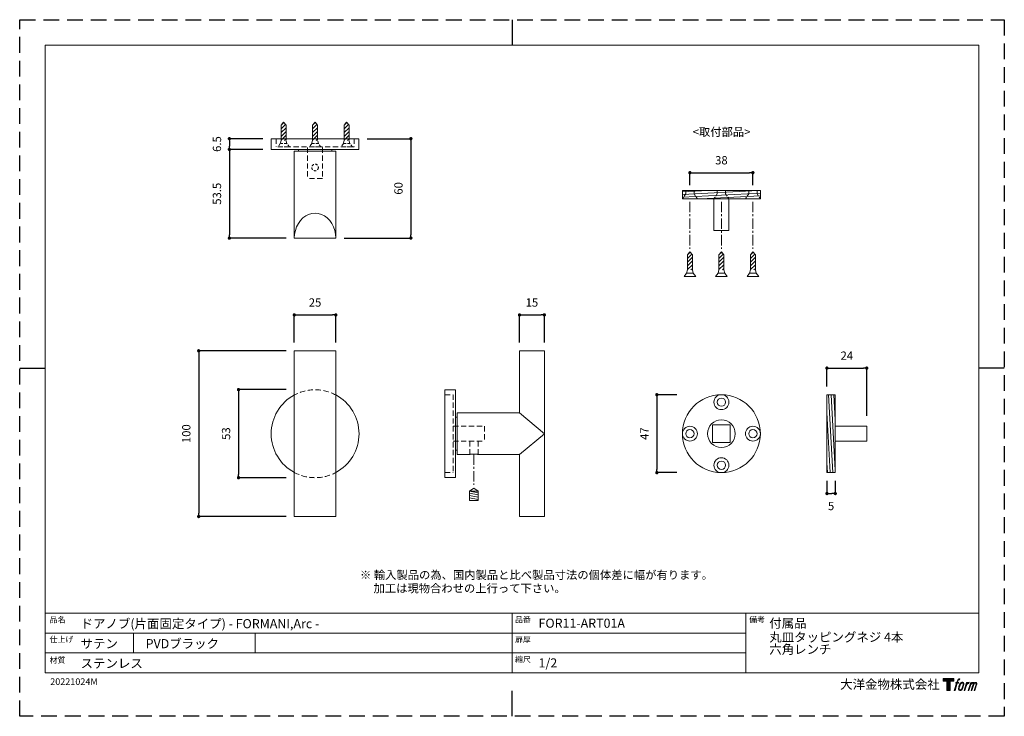
# Model space of a CAD drawing. Units: millimetres. Extents: x 0 to 594, y 0 to 420.
import ezdxf

# ---------------------------------------------------------------- set-up
doc = ezdxf.new("R2010")
doc.units = ezdxf.units.MM
doc.header["$LTSCALE"] = 0.5
doc.header["$PDMODE"] = 1
doc.header["$PDSIZE"] = -2
doc.linetypes.add('CENTER', pattern=[20, 12.5, -2.5, 2.5, -2.5])
doc.linetypes.add('HIDDEN', pattern=[9.525, 6.35, -3.175])
for name, color, linetype, lineweight in [('CutoutUnderlay', 254, 'Continuous', 20), ('TFORMLOGO', 7, 'Continuous', 20), ('テンプレート', 7, 'Continuous', 20), ('モデル', 7, 'Continuous', 20), ('寸法', 7, 'Continuous', 13)]:
    doc.layers.add(name, color=color, linetype=linetype, lineweight=lineweight)
doc.layers.add('PRINT BORDER', color=4, linetype='Continuous', plot=False)
doc.styles.add('ＭＳ ゴシック', font='msgothic.ttc', dxfattribs={"bigfont": 'ＭＳ ゴシック'})
doc.dimstyles.new('tfrom線あり', dxfattribs={"dimtxt": 5, "dimasz": 2, "dimexe": 0, "dimexo": 5, "dimgap": 5, "dimtad": 1, "dimdec": 0, "dimzin": 11, "dimdsep": 46, "dimtxsty": 'ＭＳ ゴシック', "dimblk": 'DOT', "dimcen": 0, "dimazin": 0, "dimtfac": 1, "dimtdec": 1, "dimtix": 1, "dimtofl": 0, "dimtmove": 0, "dimatfit": 0, "dimldrblk": 'DOT', "dimfxl": 1, "dimfrac": 2, "dimtolj": 1, "dimtzin": 11, "dimarcsym": 0})

# ---------------------------------------------------------------- blocks, each defined once
blk = doc.blocks.new('block 2')
at = {"layer": 'TFORMLOGO', "true_color": 0x000000}
h = blk.add_hatch(color=18, dxfattribs=at)
h.dxf.hatch_style = 2
h.paths.add_polyline_path([(83.8, 167.6), (83.8, 159.8), (71.4, 159.8), (71.4, 127.8), (60.4, 127.8), (60.4, 159.8), (48.2, 159.8), (48.2, 167.6)])
h = blk.add_hatch(color=18, dxfattribs=at)
h.dxf.hatch_style = 2
edge = h.paths.add_edge_path()
edge.add_spline(control_points=[(100.5, 166.7), (102, 167.1), (104, 166.8), (104, 166.8), (104, 166.8), (103, 163.9), (103, 163.9), (103, 163.9), (101.1, 164.4), (99.6, 163.2), (98.4, 162.3), (97.7, 159.8), (97.4, 158.9), (97.4, 158.9), (96.1, 154.9), (96.1, 154.9), (96.1, 154.9), (100.3, 154.9), (100.3, 154.9), (100.3, 154.9), (99.6, 152.4), (99.6, 152.4), (99.6, 152.4), (95.4, 152.4), (95.4, 152.4), (95.4, 152.4), (87.8, 127.8), (87.8, 127.8), (87.8, 127.8), (85.4, 127.8), (85.4, 127.8), (85.4, 127.8), (93, 152.4), (93, 152.4), (93, 152.4), (89.9, 152.4), (89.9, 152.4), (89.9, 152.4), (90.5, 154.9), (90.5, 154.9), (90.5, 154.9), (93.7, 154.9), (93.7, 154.9), (93.7, 154.9), (94.8, 158.4), (94.8, 158.4), (95.7, 161.3), (96.5, 162.8), (97.2, 164), (97.8, 165.2), (99.1, 166.3), (100.5, 166.7)], knot_values=[0, 0, 0, 0, 1, 1, 1, 2, 2, 2, 3, 3, 3, 4, 4, 4, 5, 5, 5, 6, 6, 6, 7, 7, 7, 8, 8, 8, 9, 9, 9, 10, 10, 10, 11, 11, 11, 12, 12, 12, 13, 13, 13, 14, 14, 14, 15, 15, 15, 16, 16, 16, 17, 17, 17, 17], degree=3, periodic=1)
h = blk.add_hatch(color=18, dxfattribs=at)
h.dxf.hatch_style = 2
edge = h.paths.add_edge_path()
edge.add_spline(control_points=[(101.6, 132.8), (101.6, 134.7), (102.2, 138.1), (103.7, 142.5), (105.8, 148.6), (107.1, 150.8), (108.2, 151.9), (109.7, 153.5), (111.9, 153.5), (112.5, 153.5), (113.4, 153.3), (114.7, 152.8), (114.7, 150.8), (114.8, 149.1), (114.3, 145.9), (112.6, 140.9), (110.6, 135.2), (109.5, 132.9), (108.5, 131.9), (106.7, 130.1), (104.8, 130.2), (104.5, 130.2), (104.2, 130.2), (101.6, 130.6), (101.6, 132.8)], knot_values=[0, 0, 0, 0, 1, 1, 1, 2, 2, 2, 3, 3, 3, 4, 4, 4, 5, 5, 5, 6, 6, 6, 7, 7, 7, 8, 8, 8, 8], degree=3, periodic=1)
edge = h.paths.add_edge_path()
edge.add_spline(control_points=[(106.3, 153.4), (104.8, 151.5), (103.7, 149.9), (101.9, 144.6), (100.3, 139.8), (99.2, 136.3), (99.1, 132), (98.9, 128.9), (100.9, 127.8), (103.7, 127.8), (104.9, 127.8), (108, 127.9), (110.2, 130.6), (111.7, 132.5), (113.2, 134.5), (115.1, 140.9), (116.6, 146.4), (117.7, 149.9), (117.6, 151.9), (117.6, 151.9), (117.6, 151.9), (117.6, 151.9), (117.1, 155.2), (114.7, 155.9), (113.3, 155.9), (112, 155.9), (108.3, 156.1), (106.3, 153.4)], knot_values=[0, 0, 0, 0, 1, 1, 1, 2, 2, 2, 3, 3, 3, 4, 4, 4, 5, 5, 5, 6, 6, 6, 7, 7, 7, 8, 8, 8, 9, 9, 9, 9], degree=3, periodic=1)
h = blk.add_hatch(color=18, dxfattribs=at)
h.dxf.hatch_style = 2
edge = h.paths.add_edge_path()
edge.add_spline(control_points=[(126.4, 154.8), (126.4, 154.8), (128.8, 154.8), (128.8, 154.8), (128.8, 154.8), (127.7, 151.3), (127.7, 151.3), (128.6, 152.3), (129.9, 153.6), (131, 154.3), (132.7, 155.3), (133.7, 155.4), (134.7, 155.4), (134.7, 155.4), (133.7, 152), (133.7, 152), (133, 152.3), (130.9, 151.8), (129.7, 150.9), (128.7, 150.1), (127.9, 149.5), (127, 147.8), (126.2, 146.2), (125.5, 143.5), (124.3, 139.7), (124.3, 139.7), (120.6, 127.8), (120.6, 127.8), (120.6, 127.8), (118.2, 127.8), (118.2, 127.8), (118.2, 127.8), (126.4, 154.8), (126.4, 154.8)], knot_values=[0, 0, 0, 0, 1, 1, 1, 2, 2, 2, 3, 3, 3, 4, 4, 4, 5, 5, 5, 6, 6, 6, 7, 7, 7, 8, 8, 8, 9, 9, 9, 10, 10, 10, 11, 11, 11, 11], degree=3, periodic=1)
h = blk.add_hatch(color=18, dxfattribs=at)
h.dxf.hatch_style = 2
edge = h.paths.add_edge_path()
edge.add_spline(control_points=[(139.9, 154.8), (139.9, 154.8), (142, 154.8), (142, 154.8), (142, 154.8), (141, 151.3), (141, 151.3), (141.9, 152.8), (142.7, 153.4), (143.9, 154.3), (145, 155.1), (146.3, 155.3), (147.2, 155.3), (148.4, 155.3), (149.5, 155.1), (150.1, 153.8), (150.5, 152.8), (150.5, 152.7), (150.4, 150.8), (151.6, 152.8), (152.4, 153.6), (153.9, 154.5), (155.4, 155.3), (156.3, 155.4), (157.4, 155.2), (158.9, 155), (159.9, 154.4), (160.4, 152.8), (160.9, 151.1), (160.6, 150.2), (160, 147.6), (159.7, 146.4), (159.3, 144.9), (158.7, 143.2), (158.7, 143.2), (153.9, 127.8), (153.9, 127.8), (153.9, 127.8), (151.4, 127.8), (151.4, 127.8), (151.4, 127.8), (155.6, 141.3), (155.6, 141.3), (156.5, 144.1), (157.1, 146.2), (157.4, 147.4), (157.8, 149.1), (158, 149.6), (157.8, 150.8), (157.6, 151.8), (157.1, 152.6), (156.1, 152.6), (155.1, 152.6), (154.3, 152.4), (153.2, 151.3), (152, 150.1), (151.1, 148.8), (150.3, 147.2), (149.6, 145.7), (148.9, 143.7), (148.1, 141.3), (148.1, 141.3), (143.9, 127.8), (143.9, 127.8), (143.9, 127.8), (141.5, 127.8), (141.5, 127.8), (141.5, 127.8), (146.3, 143.2), (146.3, 143.2), (146.8, 144.8), (147.2, 146.2), (147.5, 147.2), (147.9, 149), (148, 150.2), (147.7, 151.3), (147.4, 152.4), (146.8, 152.7), (145.9, 152.7), (145.1, 152.7), (144.3, 152.3), (143.5, 151.7), (142.3, 150.8), (141.9, 150.1), (141.4, 149.3), (140.6, 148.2), (140.3, 147.5), (139.7, 145.8), (139.1, 144.2), (138.5, 142.3), (138.1, 141), (138.1, 141), (133.9, 127.8), (133.9, 127.8), (133.9, 127.8), (131.4, 127.8), (131.4, 127.8), (131.4, 127.8), (139.9, 154.8), (139.9, 154.8)], knot_values=[0, 0, 0, 0, 1, 1, 1, 2, 2, 2, 3, 3, 3, 4, 4, 4, 5, 5, 5, 6, 6, 6, 7, 7, 7, 8, 8, 8, 9, 9, 9, 10, 10, 10, 11, 11, 11, 12, 12, 12, 13, 13, 13, 14, 14, 14, 15, 15, 15, 16, 16, 16, 17, 17, 17, 18, 18, 18, 19, 19, 19, 20, 20, 20, 21, 21, 21, 22, 22, 22, 23, 23, 23, 24, 24, 24, 25, 25, 25, 26, 26, 26, 27, 27, 27, 28, 28, 28, 29, 29, 29, 30, 30, 30, 31, 31, 31, 32, 32, 32, 33, 33, 33, 33], degree=3, periodic=1)
at = {"layer": 'TFORMLOGO', "color": 18, "lineweight": 0, "true_color": 0x000000}
blk.add_lwpolyline([(83.8, 167.6), (83.8, 159.8), (71.4, 159.8), (71.4, 127.8), (60.4, 127.8), (60.4, 159.8), (48.2, 159.8), (48.2, 167.6), (83.8, 167.6)], dxfattribs=at)
for points, knots in [([(100.5, 166.7), (102, 167.1), (104, 166.8), (104, 166.8), (104, 166.8), (103, 163.9), (103, 163.9), (103, 163.9), (101.1, 164.4), (99.6, 163.2), (98.4, 162.3), (97.7, 159.8), (97.4, 158.9), (97.4, 158.9), (96.1, 154.9), (96.1, 154.9), (96.1, 154.9), (100.3, 154.9), (100.3, 154.9), (100.3, 154.9), (99.6, 152.4), (99.6, 152.4), (99.6, 152.4), (95.4, 152.4), (95.4, 152.4), (95.4, 152.4), (87.8, 127.8), (87.8, 127.8), (87.8, 127.8), (85.4, 127.8), (85.4, 127.8), (85.4, 127.8), (93, 152.4), (93, 152.4), (93, 152.4), (89.9, 152.4), (89.9, 152.4), (89.9, 152.4), (90.5, 154.9), (90.5, 154.9), (90.5, 154.9), (93.7, 154.9), (93.7, 154.9), (93.7, 154.9), (94.8, 158.4), (94.8, 158.4), (95.7, 161.3), (96.5, 162.8), (97.2, 164), (97.8, 165.2), (99.1, 166.3), (100.5, 166.7)], [0, 0, 0, 0, 1, 1, 1, 2, 2, 2, 3, 3, 3, 4, 4, 4, 5, 5, 5, 6, 6, 6, 7, 7, 7, 8, 8, 8, 9, 9, 9, 10, 10, 10, 11, 11, 11, 12, 12, 12, 13, 13, 13, 14, 14, 14, 15, 15, 15, 16, 16, 16, 17, 17, 17, 17]), ([(106.3, 153.4), (104.8, 151.5), (103.7, 149.9), (101.9, 144.6), (100.3, 139.8), (99.2, 136.3), (99.1, 132), (98.9, 128.9), (100.9, 127.8), (103.7, 127.8), (104.9, 127.8), (108, 127.9), (110.2, 130.6), (111.7, 132.5), (113.2, 134.5), (115.1, 140.9), (116.6, 146.4), (117.7, 149.9), (117.6, 151.9), (117.6, 151.9), (117.6, 151.9), (117.6, 151.9), (117.1, 155.2), (114.7, 155.9), (113.3, 155.9), (112, 155.9), (108.3, 156.1), (106.3, 153.4)], [0, 0, 0, 0, 1, 1, 1, 2, 2, 2, 3, 3, 3, 4, 4, 4, 5, 5, 5, 6, 6, 6, 7, 7, 7, 8, 8, 8, 9, 9, 9, 9]), ([(101.6, 132.8), (101.6, 134.7), (102.2, 138.1), (103.7, 142.5), (105.8, 148.6), (107.1, 150.8), (108.2, 151.9), (109.7, 153.5), (111.9, 153.5), (112.5, 153.5), (113.4, 153.3), (114.7, 152.8), (114.7, 150.8), (114.8, 149.1), (114.3, 145.9), (112.6, 140.9), (110.6, 135.2), (109.5, 132.9), (108.5, 131.9), (106.7, 130.1), (104.8, 130.2), (104.5, 130.2), (104.2, 130.2), (101.6, 130.6), (101.6, 132.8)], [0, 0, 0, 0, 1, 1, 1, 2, 2, 2, 3, 3, 3, 4, 4, 4, 5, 5, 5, 6, 6, 6, 7, 7, 7, 8, 8, 8, 8]), ([(126.4, 154.8), (126.4, 154.8), (128.8, 154.8), (128.8, 154.8), (128.8, 154.8), (127.7, 151.3), (127.7, 151.3), (128.6, 152.3), (129.9, 153.6), (131, 154.3), (132.7, 155.3), (133.7, 155.4), (134.7, 155.4), (134.7, 155.4), (133.7, 152), (133.7, 152), (133, 152.3), (130.9, 151.8), (129.7, 150.9), (128.7, 150.1), (127.9, 149.5), (127, 147.8), (126.2, 146.2), (125.5, 143.5), (124.3, 139.7), (124.3, 139.7), (120.6, 127.8), (120.6, 127.8), (120.6, 127.8), (118.2, 127.8), (118.2, 127.8), (118.2, 127.8), (126.4, 154.8), (126.4, 154.8)], [0, 0, 0, 0, 1, 1, 1, 2, 2, 2, 3, 3, 3, 4, 4, 4, 5, 5, 5, 6, 6, 6, 7, 7, 7, 8, 8, 8, 9, 9, 9, 10, 10, 10, 11, 11, 11, 11]), ([(139.9, 154.8), (139.9, 154.8), (142, 154.8), (142, 154.8), (142, 154.8), (141, 151.3), (141, 151.3), (141.9, 152.8), (142.7, 153.4), (143.9, 154.3), (145, 155.1), (146.3, 155.3), (147.2, 155.3), (148.4, 155.3), (149.5, 155.1), (150.1, 153.8), (150.5, 152.8), (150.5, 152.7), (150.4, 150.8), (151.6, 152.8), (152.4, 153.6), (153.9, 154.5), (155.4, 155.3), (156.3, 155.4), (157.4, 155.2), (158.9, 155), (159.9, 154.4), (160.4, 152.8), (160.9, 151.1), (160.6, 150.2), (160, 147.6), (159.7, 146.4), (159.3, 144.9), (158.7, 143.2), (158.7, 143.2), (153.9, 127.8), (153.9, 127.8), (153.9, 127.8), (151.4, 127.8), (151.4, 127.8), (151.4, 127.8), (155.6, 141.3), (155.6, 141.3), (156.5, 144.1), (157.1, 146.2), (157.4, 147.4), (157.8, 149.1), (158, 149.6), (157.8, 150.8), (157.6, 151.8), (157.1, 152.6), (156.1, 152.6), (155.1, 152.6), (154.3, 152.4), (153.2, 151.3), (152, 150.1), (151.1, 148.8), (150.3, 147.2), (149.6, 145.7), (148.9, 143.7), (148.1, 141.3), (148.1, 141.3), (143.9, 127.8), (143.9, 127.8), (143.9, 127.8), (141.5, 127.8), (141.5, 127.8), (141.5, 127.8), (146.3, 143.2), (146.3, 143.2), (146.8, 144.8), (147.2, 146.2), (147.5, 147.2), (147.9, 149), (148, 150.2), (147.7, 151.3), (147.4, 152.4), (146.8, 152.7), (145.9, 152.7), (145.1, 152.7), (144.3, 152.3), (143.5, 151.7), (142.3, 150.8), (141.9, 150.1), (141.4, 149.3), (140.6, 148.2), (140.3, 147.5), (139.7, 145.8), (139.1, 144.2), (138.5, 142.3), (138.1, 141), (138.1, 141), (133.9, 127.8), (133.9, 127.8), (133.9, 127.8), (131.4, 127.8), (131.4, 127.8), (131.4, 127.8), (139.9, 154.8), (139.9, 154.8)], [0, 0, 0, 0, 1, 1, 1, 2, 2, 2, 3, 3, 3, 4, 4, 4, 5, 5, 5, 6, 6, 6, 7, 7, 7, 8, 8, 8, 9, 9, 9, 10, 10, 10, 11, 11, 11, 12, 12, 12, 13, 13, 13, 14, 14, 14, 15, 15, 15, 16, 16, 16, 17, 17, 17, 18, 18, 18, 19, 19, 19, 20, 20, 20, 21, 21, 21, 22, 22, 22, 23, 23, 23, 24, 24, 24, 25, 25, 25, 26, 26, 26, 27, 27, 27, 28, 28, 28, 29, 29, 29, 30, 30, 30, 31, 31, 31, 32, 32, 32, 33, 33, 33, 33])]:
    blk.add_open_spline(points, degree=3, knots=knots, dxfattribs=at)
blk = doc.blocks.new('名称未設定-1')
at = {"layer": 'TFORMLOGO'}
blk.add_blockref('block 2', (0, 0), dxfattribs=at)
blk = doc.blocks.new('_DOT')
at = {"color": 0, "linetype": 'ByBlock', "lineweight": -2}
blk.add_line((-0.5, 0), (-1, 0), dxfattribs=at)
at = {"color": 0, "linetype": 'ByBlock', "lineweight": -2, "const_width": 0.5}
blk.add_lwpolyline([(-0.25, 0, 1), (0.25, 0, 1)], format="xyb", close=True, dxfattribs=at)
blk = doc.blocks.new('*D137')
at = {"layer": 'Defpoints', "color": 0}
for p in [(401.49, 193.9), (384.4, 146.9), (401.49, 146.9)]:
    blk.add_point(p, dxfattribs=at)
at = {"layer": '寸法', "color": 0, "lineweight": -2}
for p, q in [((396.49, 193.9), (384.4, 193.9)), ((384.4, 191.9), (384.4, 148.9)), ((396.49, 146.9), (384.4, 146.9))]:
    blk.add_line(p, q, dxfattribs=at)
at = {"layer": '寸法', "color": 0, "lineweight": -2, "xscale": 2, "yscale": 2, "zscale": 2}
for p, rotation in [((384.4, 193.9), 90), ((384.4, 146.9), 270)]:
    blk.add_blockref('_DOT', p, dxfattribs=dict(at, rotation=rotation))
at = {"layer": '寸法', "color": 0, "insert": (376.89, 170.4), "char_height": 5, "attachment_point": 5, "rotation": 90, "style": 'ＭＳ ゴシック'}
blk.add_mtext('\\A1;47', dxfattribs=at)
blk = doc.blocks.new('*D138')
at = {"layer": 'Defpoints', "color": 0}
for p in [(442.33, 327.75), (404.33, 315.14), (442.33, 315.14)]:
    blk.add_point(p, dxfattribs=at)
at = {"layer": '寸法', "color": 0, "lineweight": -2}
for p, q in [((404.33, 320.14), (404.33, 327.75)), ((406.33, 327.75), (440.33, 327.75)), ((442.33, 320.14), (442.33, 327.75))]:
    blk.add_line(p, q, dxfattribs=at)
at = {"layer": '寸法', "color": 0, "lineweight": -2, "xscale": 2, "yscale": 2, "zscale": 2, "rotation": 180}
blk.add_blockref('_DOT', (404.33, 327.75), dxfattribs=at)
at = {"layer": '寸法', "color": 0, "lineweight": -2, "xscale": 2, "yscale": 2, "zscale": 2}
blk.add_blockref('_DOT', (442.33, 327.75), dxfattribs=at)
at = {"layer": '寸法', "color": 0, "insert": (423.33, 335.25), "char_height": 5, "attachment_point": 5, "style": 'ＭＳ ゴシック'}
blk.add_mtext('\\A1;38', dxfattribs=at)
blk = doc.blocks.new('*D139')
at = {"layer": 'Defpoints', "color": 0}
for p in [(511, 209.95), (487, 193.9), (511, 176.09)]:
    blk.add_point(p, dxfattribs=at)
at = {"layer": '寸法', "color": 0, "lineweight": -2}
for p, q in [((487, 198.9), (487, 209.95)), ((489, 209.95), (509, 209.95)), ((511, 181.09), (511, 209.95))]:
    blk.add_line(p, q, dxfattribs=at)
at = {"layer": '寸法', "color": 0, "lineweight": -2, "xscale": 2, "yscale": 2, "zscale": 2, "rotation": 180}
blk.add_blockref('_DOT', (487, 209.95), dxfattribs=at)
at = {"layer": '寸法', "color": 0, "lineweight": -2, "xscale": 2, "yscale": 2, "zscale": 2}
blk.add_blockref('_DOT', (511, 209.95), dxfattribs=at)
at = {"layer": '寸法', "color": 0, "insert": (499, 217.45), "char_height": 5, "attachment_point": 5, "style": 'ＭＳ ゴシック'}
blk.add_mtext('\\A1;24', dxfattribs=at)
blk = doc.blocks.new('*D140')
at = {"layer": 'Defpoints', "color": 0}
for p in [(487, 146.9), (492, 146.9), (492, 134.3)]:
    blk.add_point(p, dxfattribs=at)
at = {"layer": '寸法', "color": 0, "lineweight": -2}
for p, q in [((487, 141.9), (487, 134.3)), ((492, 141.9), (492, 134.3)), ((489, 134.3), (490, 134.3))]:
    blk.add_line(p, q, dxfattribs=at)
at = {"layer": '寸法', "color": 0, "lineweight": -2, "xscale": 2, "yscale": 2, "zscale": 2, "rotation": 180}
blk.add_blockref('_DOT', (487, 134.3), dxfattribs=at)
at = {"layer": '寸法', "color": 0, "lineweight": -2, "xscale": 2, "yscale": 2, "zscale": 2}
blk.add_blockref('_DOT', (492, 134.3), dxfattribs=at)
at = {"layer": '寸法', "color": 0, "insert": (489.5, 126.8), "char_height": 5, "attachment_point": 5, "style": 'ＭＳ ゴシック'}
blk.add_mtext('\\A1;5', dxfattribs=at)
blk = doc.blocks.new('*D147')
at = {"layer": 'Defpoints', "color": 0}
for p in [(165.68, 197), (132, 143.87), (165.68, 143.87)]:
    blk.add_point(p, dxfattribs=at)
at = {"layer": '寸法', "color": 0, "lineweight": -2}
for p, q in [((160.68, 197), (132, 197)), ((132, 195), (132, 145.87)), ((160.68, 143.87), (132, 143.87))]:
    blk.add_line(p, q, dxfattribs=at)
at = {"layer": '寸法', "color": 0, "lineweight": -2, "xscale": 2, "yscale": 2, "zscale": 2}
for p, rotation in [((132, 197), 90), ((132, 143.87), 270)]:
    blk.add_blockref('_DOT', p, dxfattribs=dict(at, rotation=rotation))
at = {"layer": '寸法', "color": 0, "insert": (124.5, 170.44), "char_height": 5, "attachment_point": 5, "rotation": 90, "style": 'ＭＳ ゴシック'}
blk.add_mtext('\\A1;53', dxfattribs=at)
blk = doc.blocks.new('*D148')
at = {"layer": 'Defpoints', "color": 0}
for p in [(165.68, 220.38), (108, 120.43), (165.68, 120.43)]:
    blk.add_point(p, dxfattribs=at)
at = {"layer": '寸法', "color": 0, "lineweight": -2}
for p, q in [((160.68, 220.38), (108, 220.38)), ((108, 218.38), (108, 122.43)), ((160.68, 120.43), (108, 120.43))]:
    blk.add_line(p, q, dxfattribs=at)
at = {"layer": '寸法', "color": 0, "lineweight": -2, "xscale": 2, "yscale": 2, "zscale": 2}
for p, rotation in [((108, 220.38), 90), ((108, 120.43), 270)]:
    blk.add_blockref('_DOT', p, dxfattribs=dict(at, rotation=rotation))
at = {"layer": '寸法', "color": 0, "insert": (100.5, 170.4), "char_height": 5, "attachment_point": 5, "rotation": 90, "style": 'ＭＳ ゴシック'}
blk.add_mtext('\\A1;100', dxfattribs=at)
blk = doc.blocks.new('*D149')
at = {"layer": 'Defpoints', "color": 0}
for p in [(190.7, 242), (165.68, 220.38), (190.7, 220.38)]:
    blk.add_point(p, dxfattribs=at)
at = {"layer": '寸法', "color": 0, "lineweight": -2}
for p, q in [((165.68, 225.38), (165.68, 242)), ((167.68, 242), (188.7, 242)), ((190.7, 225.38), (190.7, 242))]:
    blk.add_line(p, q, dxfattribs=at)
at = {"layer": '寸法', "color": 0, "lineweight": -2, "xscale": 2, "yscale": 2, "zscale": 2, "rotation": 180}
blk.add_blockref('_DOT', (165.68, 242), dxfattribs=at)
at = {"layer": '寸法', "color": 0, "lineweight": -2, "xscale": 2, "yscale": 2, "zscale": 2}
blk.add_blockref('_DOT', (190.7, 242), dxfattribs=at)
at = {"layer": '寸法', "color": 0, "insert": (178.19, 249.5), "char_height": 5, "attachment_point": 5, "style": 'ＭＳ ゴシック'}
blk.add_mtext('\\A1;25', dxfattribs=at)
blk = doc.blocks.new('*D150')
at = {"layer": 'Defpoints', "color": 0}
for p in [(151.71, 348.26), (126.5, 341.79), (151.71, 341.79)]:
    blk.add_point(p, dxfattribs=at)
at = {"layer": '寸法', "color": 0, "lineweight": -2}
for p, q in [((146.71, 348.26), (126.5, 348.26)), ((126.5, 346.26), (126.5, 343.79)), ((146.71, 341.79), (126.5, 341.79))]:
    blk.add_line(p, q, dxfattribs=at)
at = {"layer": '寸法', "color": 0, "lineweight": -2, "xscale": 2, "yscale": 2, "zscale": 2}
for p, rotation in [((126.5, 348.26), 90), ((126.5, 341.79), 270)]:
    blk.add_blockref('_DOT', p, dxfattribs=dict(at, rotation=rotation))
at = {"layer": '寸法', "color": 0, "insert": (119, 345.02), "char_height": 5, "attachment_point": 5, "rotation": 90, "style": 'ＭＳ ゴシック'}
blk.add_mtext('\\A1;6.5', dxfattribs=at)
blk = doc.blocks.new('*D151')
at = {"layer": 'Defpoints', "color": 0}
for p in [(151.71, 341.79), (126.5, 288.32), (165.68, 288.32)]:
    blk.add_point(p, dxfattribs=at)
at = {"layer": '寸法', "color": 0, "lineweight": -2}
for p, q in [((146.71, 341.79), (126.5, 341.79)), ((126.5, 339.79), (126.5, 290.32)), ((160.68, 288.32), (126.5, 288.32))]:
    blk.add_line(p, q, dxfattribs=at)
at = {"layer": '寸法', "color": 0, "lineweight": -2, "xscale": 2, "yscale": 2, "zscale": 2}
for p, rotation in [((126.5, 341.79), 90), ((126.5, 288.32), 270)]:
    blk.add_blockref('_DOT', p, dxfattribs=dict(at, rotation=rotation))
at = {"layer": '寸法', "color": 0, "insert": (119, 315.05), "char_height": 5, "attachment_point": 5, "rotation": 90, "style": 'ＭＳ ゴシック'}
blk.add_mtext('\\A1;53.5', dxfattribs=at)
blk = doc.blocks.new('*D152')
at = {"layer": 'Defpoints', "color": 0}
for p in [(204.67, 348.26), (190.7, 288.32), (236, 288.32)]:
    blk.add_point(p, dxfattribs=at)
at = {"layer": '寸法', "color": 0, "lineweight": -2}
for p, q in [((209.67, 348.26), (236, 348.26)), ((236, 346.26), (236, 290.32)), ((195.7, 288.32), (236, 288.32))]:
    blk.add_line(p, q, dxfattribs=at)
at = {"layer": '寸法', "color": 0, "lineweight": -2, "xscale": 2, "yscale": 2, "zscale": 2}
for p, rotation in [((236, 348.26), 90), ((236, 288.32), 270)]:
    blk.add_blockref('_DOT', p, dxfattribs=dict(at, rotation=rotation))
at = {"layer": '寸法', "color": 0, "insert": (228.5, 318.29), "char_height": 5, "attachment_point": 5, "rotation": 90, "style": 'ＭＳ ゴシック'}
blk.add_mtext('\\A1;60', dxfattribs=at)
blk = doc.blocks.new('*D153')
at = {"layer": 'Defpoints', "color": 0}
for p in [(316.51, 242), (301.53, 220.38), (316.51, 220.38)]:
    blk.add_point(p, dxfattribs=at)
at = {"layer": '寸法', "color": 0, "lineweight": -2}
for p, q in [((301.53, 225.38), (301.53, 242)), ((303.53, 242), (314.51, 242)), ((316.51, 225.38), (316.51, 242))]:
    blk.add_line(p, q, dxfattribs=at)
at = {"layer": '寸法', "color": 0, "lineweight": -2, "xscale": 2, "yscale": 2, "zscale": 2, "rotation": 180}
blk.add_blockref('_DOT', (301.53, 242), dxfattribs=at)
at = {"layer": '寸法', "color": 0, "lineweight": -2, "xscale": 2, "yscale": 2, "zscale": 2}
blk.add_blockref('_DOT', (316.51, 242), dxfattribs=at)
at = {"layer": '寸法', "color": 0, "insert": (309.02, 249.5), "char_height": 5, "attachment_point": 5, "style": 'ＭＳ ゴシック'}
blk.add_mtext('\\A1;15', dxfattribs=at)

msp = doc.modelspace()

# ---------------------------------------------------------------- hatches: boundary and pattern name
at = {"layer": 'モデル'}
h = msp.add_hatch(dxfattribs=at)
h.set_pattern_fill('ANSI31', color=256, scale=0.5, angle=48, style=0)
h.set_pattern_definition([(3, (622.9266, 1602.7515), (0.0830833, -1.5853244), [])])
edge = h.paths.add_edge_path()
edge.add_line((399.83, 316.94), (446.83, 316.94))
edge.add_line((399.83, 316.94), (399.83, 311.94))
edge.add_line((399.83, 311.94), (446.83, 311.94))
edge.add_line((446.83, 316.94), (446.83, 311.94))
h = msp.add_hatch(dxfattribs=at)
h.set_pattern_fill('ANSI31', color=256, scale=0.5, angle=180, style=0)
h.set_pattern_definition([(225, (689.5665, 544.8008), (1.122532, -1.122532), [])])
edge = h.paths.add_edge_path()
edge.add_line((405.83, 269.14), (405.83, 278.2))
edge.add_line((404.33, 280.14), (405.83, 278.2))
edge.add_line((404.33, 280.14), (402.83, 278.2))
edge.add_line((402.83, 269.14), (402.83, 278.2))
edge.add_line((405.83, 269.14), (402.83, 269.14))
h = msp.add_hatch(dxfattribs=at)
h.set_pattern_fill('ANSI31', color=256, scale=0.5, angle=180, style=0)
h.set_pattern_definition([(225, (708.5665, 544.8008), (1.122532, -1.122532), [])])
edge = h.paths.add_edge_path()
edge.add_line((424.83, 269.14), (424.83, 278.2))
edge.add_line((423.33, 280.14), (424.83, 278.2))
edge.add_line((423.33, 280.14), (421.83, 278.2))
edge.add_line((421.83, 269.14), (421.83, 278.2))
edge.add_line((424.83, 269.14), (421.83, 269.14))
h = msp.add_hatch(dxfattribs=at)
h.set_pattern_fill('ANSI31', color=256, scale=0.5, angle=180, style=0)
h.set_pattern_definition([(225, (727.5665, 544.8008), (1.122532, -1.122532), [])])
edge = h.paths.add_edge_path()
edge.add_line((443.83, 269.14), (443.83, 278.2))
edge.add_line((442.33, 280.14), (443.83, 278.2))
edge.add_line((442.33, 280.14), (440.83, 278.2))
edge.add_line((440.83, 269.14), (440.83, 278.2))
edge.add_line((443.83, 269.14), (440.83, 269.14))
h = msp.add_hatch(dxfattribs=at)
h.set_pattern_fill('ANSI31', color=256, scale=0.5, angle=318, style=0)
h.set_pattern_definition([(273, (1777.8146, -29.1965), (-1.5853244, -0.0830833), [])])
edge = h.paths.add_edge_path()
edge.add_line((492, 193.9), (492, 146.9))
edge.add_line((492, 193.9), (487, 193.9))
edge.add_line((487, 193.9), (487, 146.9))
edge.add_line((492, 146.9), (487, 146.9))
at = {"layer": '寸法'}
h = msp.add_hatch(color=256, dxfattribs=at)
edge = h.paths.add_edge_path()
edge.add_arc((380.17, 122.51), 2.9, 0, 360)
edge = h.paths.add_edge_path(flags=16)
edge.add_arc((380.17, 122.51), 2.9, 0, 360)

# ---------------------------------------------------------------- linework, layer by layer
at = {"layer": 'CutoutUnderlay', "linetype": 'HIDDEN'}
for start, end in [(61.88231, 118.21806), (241.78194, 298.11769)]:
    msp.add_arc((178.21, 170.37), 26.5, start, end, dxfattribs=at)
at = {"layer": 'PRINT BORDER'}
for p, q in [((297, 420), (297, 404.69)), ((0, 210), (15.31, 210)), ((594, 210), (578.69, 210)), ((297, 0), (297, 15.31))]:
    msp.add_line(p, q, dxfattribs=at)
at = {"layer": 'PRINT BORDER', "linetype": 'HIDDEN', "ltscale": 3}
msp.add_lwpolyline([(0, 0), (0, 420), (594, 420), (594, 0)], close=True, dxfattribs=at)
at = {"layer": 'テンプレート'}
for p, q in [((15.31, 210), (15.31, 404.69)), ((297, 404.69), (15.31, 404.69)), ((297, 404.69), (578.69, 404.69)), ((578.69, 210), (578.69, 404.69)), ((15.31, 210), (15.31, 26.22)), ((578.69, 210), (578.69, 26.22)), ((578.69, 62.22), (15.31, 62.22)), ((15.31, 62.22), (15.31, 26.22)), ((297, 62.22), (297, 26.22)), ((438, 62.22), (438, 26.22)), ((578.69, 62.22), (578.69, 26.22)), ((438, 50.16), (15.31, 50.16)), ((438, 38.28), (15.31, 38.28)), ((15.31, 26.22), (578.69, 26.22))]:
    msp.add_line(p, q, dxfattribs=at)
at = {"layer": 'モデル'}
for p, q in [((159.21, 358.26), (157.71, 356.32)), ((160.35, 356.79), (157.71, 354.15)), ((159.37, 358.05), (157.94, 356.63)), ((159.21, 358.26), (160.71, 356.32)), ((178.19, 358.26), (176.69, 356.32)), ((179.33, 356.79), (176.69, 354.15)), ((178.35, 358.05), (176.93, 356.63)), ((178.19, 358.26), (179.69, 356.32)), ((197.25, 358.26), (195.75, 356.32)), ((198.39, 356.79), (195.75, 354.15)), ((197.41, 358.05), (195.99, 356.63)), ((197.25, 358.26), (198.75, 356.32)), ((157.71, 347.26), (157.71, 356.32)), ((160.71, 354.9), (157.71, 351.9)), ((160.71, 352.65), (157.71, 349.65)), ((160.71, 347.26), (160.71, 356.32)), ((176.69, 347.26), (176.69, 356.32)), ((179.69, 354.9), (176.69, 351.9)), ((179.69, 352.65), (176.69, 349.65)), ((179.69, 347.26), (179.69, 356.32)), ((195.75, 347.26), (195.75, 356.32)), ((198.75, 354.9), (195.75, 351.9)), ((198.75, 352.65), (195.75, 349.65)), ((198.75, 347.26), (198.75, 356.32)), ((151.71, 348.26), (204.67, 348.26)), ((151.71, 348.26), (151.71, 341.79)), ((160.71, 350.41), (157.71, 347.41)), ((160.71, 348.16), (159.81, 347.26)), ((179.69, 350.41), (176.69, 347.41)), ((179.69, 348.16), (178.79, 347.26)), ((198.75, 350.41), (195.75, 347.41)), ((198.75, 348.16), (197.85, 347.26)), ((204.67, 341.79), (204.67, 348.26)), ((151.71, 341.79), (204.67, 341.79)), ((165.68, 340.77), (190.7, 340.77)), ((165.68, 340.77), (165.68, 288.32)), ((168.22, 340.77), (168.22, 341.79)), ((188.22, 340.77), (188.22, 341.79)), ((190.7, 288.32), (190.7, 340.77)), ((399.83, 316.94), (399.83, 311.94)), ((446.83, 316.94), (399.83, 316.94)), ((401.83, 314.94), (401.83, 316.94)), ((406.83, 314.94), (406.83, 316.94)), ((420.83, 314.94), (420.83, 316.94)), ((425.83, 314.94), (425.83, 316.94)), ((439.83, 314.94), (439.83, 316.94)), ((444.83, 314.94), (444.83, 316.94)), ((446.83, 316.94), (446.83, 311.94)), ((446.83, 311.94), (399.83, 311.94)), ((418.83, 311.94), (418.83, 292.94)), ((427.83, 311.94), (427.83, 292.94)), ((176.22, 303.11), (174.32, 302.54)), ((178.19, 303.3), (176.22, 303.11)), ((180.16, 303.11), (178.19, 303.3)), ((182.07, 302.54), (180.16, 303.11)), ((168.1, 297.08), (167.08, 295.11)), ((169.37, 298.92), (168.1, 297.08)), ((170.83, 300.45), (169.37, 298.92)), ((172.54, 301.65), (170.83, 300.45)), ((174.32, 302.54), (172.54, 301.65)), ((183.84, 301.65), (182.07, 302.54)), ((185.56, 300.45), (183.84, 301.65)), ((187.02, 298.92), (185.56, 300.45)), ((188.29, 297.08), (187.02, 298.92)), ((189.37, 295.11), (188.29, 297.08)), ((166.32, 292.95), (165.87, 290.6)), ((167.08, 295.11), (166.32, 292.95)), ((190.07, 292.95), (189.37, 295.11)), ((190.57, 290.6), (190.07, 292.95)), ((427.83, 292.94), (418.83, 292.94)), ((165.87, 290.6), (165.68, 288.32)), ((165.68, 288.32), (190.7, 288.32)), ((190.7, 288.32), (190.57, 290.6)), ((404.33, 280.14), (402.83, 278.2)), ((404.33, 280.14), (405.83, 278.2)), ((423.33, 280.14), (421.83, 278.2)), ((423.33, 280.14), (424.83, 278.2)), ((442.33, 280.14), (440.83, 278.2)), ((442.33, 280.14), (443.83, 278.2)), ((402.83, 269.14), (402.83, 278.2)), ((405.83, 269.14), (405.83, 278.2)), ((421.83, 269.14), (421.83, 278.2)), ((424.83, 269.14), (424.83, 278.2)), ((440.83, 269.14), (440.83, 278.2)), ((443.83, 269.14), (443.83, 278.2)), ((402.83, 269.14), (402.33, 267.14)), ((406.33, 267.14), (405.83, 269.14)), ((421.83, 269.14), (421.33, 267.14)), ((425.33, 267.14), (424.83, 269.14)), ((440.83, 269.14), (440.33, 267.14)), ((444.33, 267.14), (443.83, 269.14)), ((402.33, 267.14), (400.83, 265.14)), ((407.83, 265.14), (400.83, 265.14)), ((406.33, 267.14), (402.33, 267.14)), ((407.83, 265.14), (406.33, 267.14)), ((421.33, 267.14), (419.83, 265.14)), ((426.83, 265.14), (419.83, 265.14)), ((425.33, 267.14), (421.33, 267.14)), ((426.83, 265.14), (425.33, 267.14)), ((440.33, 267.14), (438.83, 265.14)), ((445.83, 265.14), (438.83, 265.14)), ((444.33, 267.14), (440.33, 267.14)), ((445.83, 265.14), (444.33, 267.14)), ((165.68, 170.4), (165.68, 220.38)), ((165.68, 220.38), (190.7, 220.38)), ((190.7, 220.38), (190.7, 170.4)), ((316.51, 220.38), (301.53, 220.38)), ((301.53, 182.91), (301.53, 220.38)), ((316.51, 170.4), (316.51, 220.38)), ((256.51, 143.92), (256.51, 196.88)), ((262.98, 196.88), (256.51, 196.88)), ((262.98, 143.92), (262.98, 196.88)), ((487, 193.9), (492, 193.9)), ((487, 193.9), (487, 146.9)), ((492, 193.9), (492, 146.9)), ((264, 180.37), (262.98, 180.37)), ((264, 157.89), (264, 182.91)), ((264, 182.91), (301.53, 182.91)), ((316.51, 170.4), (301.53, 182.91)), ((428.64, 175.71), (418.02, 175.71)), ((418.02, 165.09), (418.02, 175.71)), ((428.64, 165.09), (428.64, 175.71)), ((492, 174.9), (511, 174.9)), ((511, 174.9), (511, 165.9)), ((165.68, 120.43), (165.68, 170.4)), ((190.7, 170.4), (190.7, 120.43)), ((301.53, 157.89), (316.51, 170.4)), ((316.51, 120.43), (316.51, 170.4)), ((428.64, 165.09), (418.02, 165.09)), ((492, 165.9), (511, 165.9)), ((264, 160.37), (262.98, 160.37)), ((264, 157.89), (271.56, 157.89)), ((271.56, 157.89), (271.75, 157.95)), ((271.75, 157.95), (272.26, 158.02)), ((272.26, 158.02), (273.08, 158.08)), ((273.08, 158.08), (274.03, 158.14)), ((274.03, 158.14), (274.92, 158.08)), ((274.92, 158.08), (275.75, 158.02)), ((275.75, 158.02), (276.26, 157.95)), ((276.26, 157.95), (276.45, 157.89)), ((276.45, 157.89), (301.53, 157.89)), ((301.53, 120.43), (301.53, 157.89)), ((256.51, 143.92), (262.98, 143.92)), ((487, 146.9), (492, 146.9)), ((274, 137.53), (271.46, 135.79)), ((274, 137.53), (276.54, 135.79)), ((271.46, 135.79), (274, 135.79)), ((271.46, 135.79), (271.46, 130.11)), ((271.46, 135.79), (276.54, 134.8)), ((271.46, 134.49), (276.54, 133.51)), ((271.46, 133.13), (276.54, 132.14)), ((271.46, 131.68), (276.54, 130.7)), ((276.54, 135.79), (274, 135.79)), ((276.54, 135.79), (276.54, 130.11)), ((271.46, 130.32), (272.53, 130.11)), ((271.46, 130.11), (274, 130.11)), ((276.54, 130.11), (274, 130.11)), ((190.7, 120.43), (165.68, 120.43)), ((301.53, 120.43), (316.51, 120.43))]:
    msp.add_line(p, q, dxfattribs=at)
at = {"layer": 'モデル', "linetype": 'HIDDEN'}
for p, q in [((154.69, 348.26), (154.69, 343.26)), ((201.69, 348.26), (154.69, 348.26)), ((201.69, 348.26), (201.69, 343.26)), ((201.69, 343.26), (154.69, 343.26)), ((162.71, 343.26), (155.71, 343.26)), ((173.69, 342.89), (173.69, 324.31)), ((181.69, 343.26), (174.69, 343.26)), ((182.69, 342.89), (182.69, 324.31)), ((200.75, 343.26), (193.75, 343.26)), ((182.69, 324.31), (173.69, 324.31)), ((256.51, 193.9), (261.51, 193.9)), ((256.51, 193.9), (256.51, 146.9)), ((261.51, 193.9), (261.51, 146.9)), ((261.51, 174.9), (280.51, 174.9)), ((280.51, 174.9), (280.51, 165.9)), ((261.51, 165.9), (280.51, 165.9)), ((271.54, 165.79), (271.54, 157.89)), ((276.52, 165.79), (276.52, 157.89)), ((256.51, 146.9), (261.51, 146.9))]:
    msp.add_line(p, q, dxfattribs=at)
at = {"layer": 'モデル', "linetype": 'HIDDEN', "ltscale": 0.5}
for p, q in [((157.21, 345.26), (155.71, 343.26)), ((157.71, 347.26), (157.21, 345.26)), ((161.21, 345.26), (157.21, 345.26)), ((161.21, 345.26), (160.71, 347.26)), ((162.71, 343.26), (161.21, 345.26)), ((176.19, 345.26), (174.69, 343.26)), ((176.69, 347.26), (176.19, 345.26)), ((180.19, 345.26), (176.19, 345.26)), ((180.19, 345.26), (179.69, 347.26)), ((181.69, 343.26), (180.19, 345.26)), ((195.25, 345.26), (193.75, 343.26)), ((195.75, 347.26), (195.25, 345.26)), ((199.25, 345.26), (195.25, 345.26)), ((199.25, 345.26), (198.75, 347.26)), ((200.75, 343.26), (199.25, 345.26)), ((401.83, 314.94), (399.83, 311.94)), ((406.83, 314.94), (408.83, 311.94)), ((420.83, 314.94), (418.83, 311.94)), ((425.83, 314.94), (427.83, 311.94)), ((439.83, 314.94), (437.83, 311.94)), ((444.83, 314.94), (446.83, 311.94))]:
    msp.add_line(p, q, dxfattribs=at)
at = {"layer": 'モデル'}
msp.add_lwpolyline([(176.72, 348.26), (176.72, 348.68), (176.72, 349.95), (176.72, 351.22)], dxfattribs=at)
at = {"layer": 'モデル', "linetype": 'HIDDEN', "ltscale": 0.5}
msp.add_circle((178.19, 330.89), 2, dxfattribs=at)
at = {"layer": 'モデル'}
for centre, radius in [((423.33, 170.4), 23.5), ((423.33, 189.4), 4.5), ((423.33, 189.4), 2.5), ((423.33, 170.4), 8.31), ((404.33, 170.4), 4.5), ((404.33, 170.4), 2.5), ((442.33, 170.4), 4.5), ((442.33, 170.4), 2.5), ((423.33, 151.4), 4.5), ((423.33, 151.4), 2.5)]:
    msp.add_circle(centre, radius, dxfattribs=at)
for points in [[(165.72, 193.75), (157.1, 189.13), (151.71, 180.15), (151.71, 170.37)], [(151.71, 170.37), (151.71, 160.59), (157.09, 151.61), (165.71, 146.99)]]:
    msp.add_open_spline(points, degree=3, dxfattribs=at)
msp.add_open_spline([(190.73, 146.99), (199.35, 151.6), (204.73, 160.59), (204.73, 170.36), (204.74, 180.14), (199.36, 189.13), (190.73, 193.74)], degree=3, knots=[0, 0, 0, 0, 1, 1, 1, 2, 2, 2, 2], dxfattribs=at)
at = {"layer": '寸法', "linetype": 'CENTER'}
for p, q in [((404.33, 310.2), (404.33, 281.87)), ((423.33, 310.2), (423.33, 281.95)), ((442.33, 310.2), (442.33, 281.87)), ((274, 157.88), (274, 139.57))]:
    msp.add_line(p, q, dxfattribs=at)
at = {"layer": '寸法'}
for p, q in [((68.73, 50.16), (68.73, 38.28)), ((142, 50.16), (142, 38.28))]:
    msp.add_line(p, q, dxfattribs=at)
msp.add_arc((178.21, 170.37), 26.5, 177.77805, 180, dxfattribs=at)

# ---------------------------------------------------------------- block references
at = {"layer": 'テンプレート', "xscale": 0.180975, "yscale": 0.180975, "zscale": 0.180975}
msp.add_blockref('名称未設定-1', (548.39, -7.64), dxfattribs=at)

# ---------------------------------------------------------------- texts
at = {"layer": 'テンプレート', "style": 'ＭＳ ゴシック'}
for s, height, p in [('※ 輸入製品の為、国内製品と比べ製品寸法の個体差に幅が有ります。', 5, (205.28, 82.75)), ('\u3000 加工は現物合わせの上行って下さい。', 5, (205.11, 74.65)), ('品名', 3.5, (18.06, 56.51)), ('ドアノブ(片面固定タイプ) - FORMANI,Arc -', 5.5, (36.75, 53.09)), ('品番', 3.5, (298.82, 56.59)), ('備考', 3.5, (440.09, 56.59)), ('付属品', 5.5, (452.22, 53.38)), ('FOR11-ART01A', 5.5, (313.02, 53.38)), ('仕上げ', 3.5, (18.06, 44.65)), ('扉厚', 3.5, (298.82, 44.53)), ('丸皿タッピングネジ 4本', 5.5, (452.22, 45)), ('サテン', 5.5, (36.75, 41.04)), ('PVDブラック', 5.5, (76, 41.04)), ('六角レンチ', 5.5, (452.22, 37.64)), ('材質', 3.5, (18.06, 32.17)), ('縮尺', 3.5, (298.8, 32.62)), ('ステンレス', 5.5, (36.75, 29.15)), ('1/2', 5.5, (313.02, 29.44)), ('20221024M', 4, (18.42, 18.9)), ('大洋金物株式会社  ', 5.5, (494.97, 16.52))]:
    msp.add_text(s, height=height, dxfattribs=at).set_placement(p)
at = {"layer": '寸法', "style": 'ＭＳ ゴシック'}
msp.add_text('<取付部品>', height=5, dxfattribs=at).set_placement((406, 349.88))

# ---------------------------------------------------------------- dimensions: what is measured, and where the dimension line sits
at = {"layer": '寸法'}
dim = msp.add_linear_dim(base=(126.5, 341.79), p1=(151.71, 348.26), p2=(151.71, 341.79), angle=90, text='6.5', dimstyle='tfrom線あり', override={"dimpost": '<>'}, dxfattribs=at)
dim.commit()
dim.dimension.update_dxf_attribs({"geometry": '*D150', "text_midpoint": (126.5, 345.02), "dimtype": 160})
for base, p1, p2, picture, middle in [((236, 288.32), (204.67, 348.26), (190.7, 288.32), '*D152', (228.5, 318.29)), ((108, 120.43), (165.68, 220.38), (165.68, 120.43), '*D148', (100.5, 170.4)), ((132, 143.87), (165.68, 197), (165.68, 143.87), '*D147', (124.5, 170.44))]:
    dim = msp.add_linear_dim(base=base, p1=p1, p2=p2, angle=90, dimstyle='tfrom線あり', override={"dimpost": '<>'}, dxfattribs=at)
    dim.commit()
    dim.dimension.update_dxf_attribs({"geometry": picture, "text_midpoint": middle})
dim = msp.add_linear_dim(base=(126.5, 288.32), p1=(151.71, 341.79), p2=(165.68, 288.32), angle=90, text='53.5', dimstyle='tfrom線あり', override={"dimpost": '<>'}, dxfattribs=at)
dim.commit()
dim.dimension.update_dxf_attribs({"geometry": '*D151', "text_midpoint": (119, 315.05)})
for base, p1, p2, override, picture, middle in [((442.33, 327.75), (404.33, 315.14), (442.33, 315.14), {"dimpost": '<>'}, '*D138', (423.33, 335.25)), ((190.7, 242), (165.68, 220.38), (190.7, 220.38), {"dimpost": '<>'}, '*D149', (178.19, 249.5)), ((316.51, 242), (301.53, 220.38), (316.51, 220.38), {"dimpost": '<>', "dimtofl": 1}, '*D153', (309.02, 249.5)), ((511, 209.95), (487, 193.9), (511, 176.09), {"dimpost": '<>'}, '*D139', (499, 217.45))]:
    dim = msp.add_linear_dim(base=base, p1=p1, p2=p2, dimstyle='tfrom線あり', override=override, dxfattribs=at)
    dim.commit()
    dim.dimension.update_dxf_attribs({"geometry": picture, "text_midpoint": middle})
dim = msp.add_linear_dim(base=(384.4, 146.9), p1=(401.49, 193.9), p2=(401.49, 146.9), angle=90, dimstyle='tfrom線あり', override={"dimpost": '<>'}, dxfattribs=at)
dim.commit()
dim.dimension.update_dxf_attribs({"geometry": '*D137', "text_midpoint": (384.4, 170.4), "dimtype": 160})
dim = msp.add_linear_dim(base=(492, 134.3), p1=(487, 146.9), p2=(492, 146.9), dimstyle='tfrom線あり', override={"dimtad": 2, "dimpost": '<>'}, dxfattribs=at)
dim.commit()
dim.dimension.update_dxf_attribs({"geometry": '*D140', "text_midpoint": (489.5, 134.3), "dimtype": 160})

doc.saveas('drawing.dxf')
